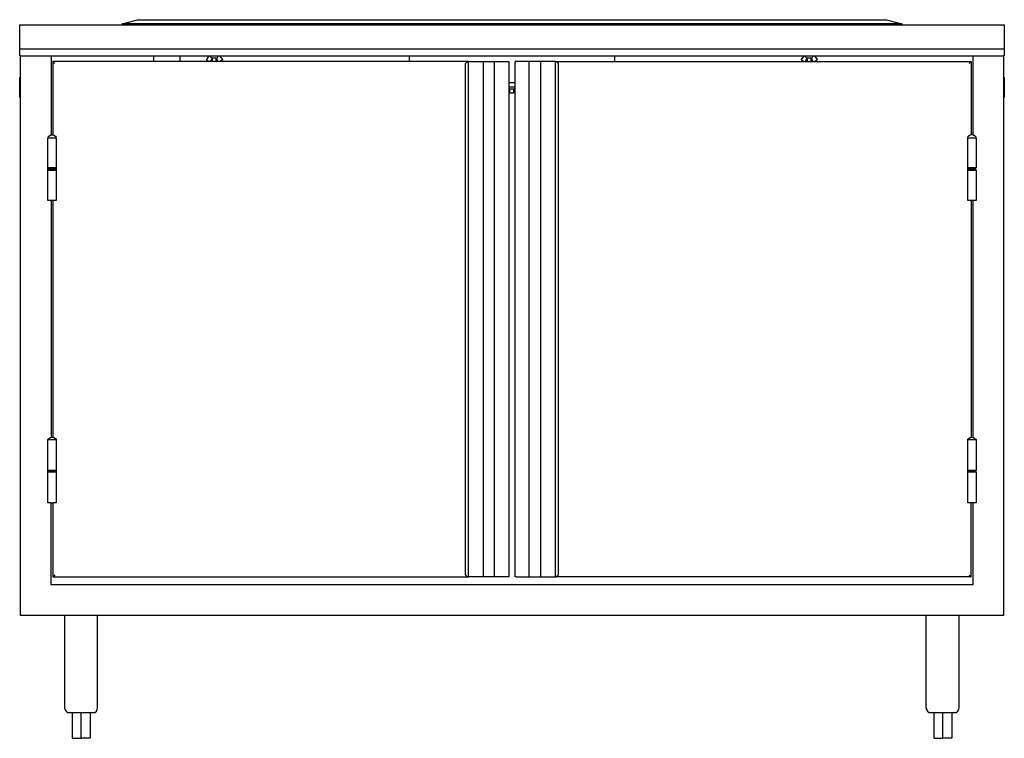
# Model space of a CAD drawing. Units: inches. Extents: x 78 to 222, y 48 to 148.
# Drawn here: x 78 to 127, y 48 to 83 of the extents above; entities that cross this region are included whole.
import ezdxf

# ---------------------------------------------------------------- set-up
doc = ezdxf.new("R2010")
doc.units = ezdxf.units.IN
doc.header["$MEASUREMENT"] = 0
doc.layers.add('AM_0', color=7, linetype='Continuous', lineweight=30)
doc.layers.add('PDF_Geometry', color=7, linetype='Continuous')

# ---------------------------------------------------------------- blocks, each defined once
blk = doc.blocks.new('US-3048S-H FRONT VIEW')
at = {"layer": 'PDF_Geometry', "lineweight": -3}
for p, q in [((83.481, 82.5), (84.223, 82.7)), ((84.223, 82.7), (120.796, 82.7)), ((120.796, 82.7), (121.538, 82.5)), ((78.475, 81.26), (78.475, 82.442)), ((78.475, 82.442), (126.544, 82.442)), ((121.538, 82.5), (83.481, 82.5)), ((83.481, 82.5), (83.481, 82.442)), ((121.538, 82.5), (121.538, 82.442)), ((126.544, 82.442), (126.544, 81.26)), ((78.475, 80.942), (78.475, 81.26)), ((126.544, 81.26), (78.475, 81.26)), ((126.544, 81.26), (126.544, 80.942)), ((78.515, 80.942), (78.475, 80.942)), ((78.515, 80.942), (126.504, 80.942)), ((78.515, 53.633), (78.515, 80.942)), ((80.017, 80.942), (80.017, 77.083)), ((85.023, 80.662), (85.023, 80.942)), ((86.306, 80.662), (86.306, 80.942)), ((87.708, 80.942), (87.588, 80.763)), ((87.588, 80.763), (87.588, 80.742)), ((87.727, 80.921), (87.708, 80.942)), ((87.708, 80.942), (87.727, 80.921)), ((87.827, 80.842), (87.788, 80.942)), ((87.788, 80.942), (87.788, 80.942)), ((87.788, 80.662), (87.887, 80.802)), ((87.848, 80.821), (87.827, 80.842)), ((87.869, 80.821), (87.848, 80.821)), ((87.927, 80.821), (87.869, 80.821)), ((87.887, 80.662), (87.887, 80.821)), ((88.008, 80.821), (87.927, 80.821)), ((88.069, 80.821), (88.008, 80.821)), ((88.069, 80.662), (88.069, 80.821)), ((88.169, 80.662), (88.069, 80.821)), ((88.069, 80.821), (88.108, 80.821)), ((88.108, 80.821), (88.129, 80.842)), ((88.129, 80.842), (88.169, 80.942)), ((88.169, 80.942), (88.169, 80.942)), ((88.248, 80.942), (88.248, 80.942)), ((88.248, 80.942), (88.248, 80.942)), ((88.248, 80.942), (88.248, 80.942)), ((88.248, 80.942), (88.248, 80.942)), ((88.39, 80.763), (88.248, 80.942)), ((88.248, 80.942), (88.248, 80.942)), ((97.502, 80.662), (97.502, 80.942)), ((97.502, 80.942), (97.502, 80.942)), ((107.517, 80.942), (107.517, 80.662)), ((107.517, 80.942), (107.517, 80.942)), ((116.75, 80.942), (116.629, 80.763)), ((116.629, 80.763), (116.629, 80.742)), ((116.771, 80.921), (116.75, 80.942)), ((116.75, 80.942), (116.771, 80.921)), ((116.871, 80.842), (116.829, 80.942)), ((116.829, 80.942), (116.829, 80.942)), ((116.829, 80.662), (116.931, 80.802)), ((116.89, 80.821), (116.871, 80.842)), ((116.91, 80.821), (116.89, 80.821)), ((116.971, 80.821), (116.91, 80.821)), ((116.931, 80.662), (116.931, 80.821)), ((117.05, 80.821), (116.971, 80.821)), ((117.11, 80.821), (117.05, 80.821)), ((117.11, 80.662), (117.11, 80.821)), ((117.21, 80.662), (117.11, 80.821)), ((117.11, 80.821), (117.15, 80.821)), ((117.15, 80.821), (117.171, 80.842)), ((117.171, 80.842), (117.21, 80.942)), ((117.21, 80.942), (117.21, 80.942)), ((117.292, 80.942), (117.292, 80.942)), ((117.292, 80.942), (117.292, 80.942)), ((117.292, 80.942), (117.292, 80.942)), ((117.292, 80.942), (117.292, 80.942)), ((117.431, 80.763), (117.292, 80.942)), ((117.292, 80.942), (117.292, 80.942)), ((125.002, 80.942), (125.002, 77.083)), ((126.544, 80.942), (126.504, 80.942)), ((126.504, 80.942), (126.504, 53.633)), ((100.385, 80.662), (80.096, 80.662)), ((80.096, 80.642), (80.096, 80.662)), ((80.096, 80.662), (80.096, 77.083)), ((80.138, 80.602), (80.096, 80.642)), ((80.196, 80.563), (80.138, 80.602)), ((87.588, 80.742), (87.727, 80.662)), ((88.39, 80.742), (88.229, 80.662)), ((88.39, 80.742), (88.39, 80.742)), ((88.39, 80.742), (88.39, 80.742)), ((100.246, 80.563), (100.267, 80.602)), ((100.246, 55.613), (100.246, 80.563)), ((100.267, 80.602), (100.306, 80.621)), ((100.306, 80.621), (100.346, 80.642)), ((100.346, 80.642), (100.385, 80.662)), ((100.385, 55.513), (100.385, 80.662)), ((100.385, 80.662), (101.088, 80.662)), ((101.088, 80.662), (101.127, 80.662)), ((101.106, 80.662), (101.106, 55.513)), ((101.127, 80.662), (101.648, 80.662)), ((101.648, 55.513), (101.648, 80.662)), ((101.648, 80.662), (101.669, 80.662)), ((101.669, 80.662), (101.708, 80.662)), ((101.708, 80.662), (102.248, 80.662)), ((102.248, 80.662), (102.29, 80.662)), ((102.29, 80.662), (102.329, 80.662)), ((102.329, 80.662), (102.35, 80.662)), ((102.35, 80.662), (102.35, 55.513)), ((102.69, 80.662), (102.669, 80.662)), ((102.669, 80.662), (102.69, 80.662)), ((102.669, 55.513), (102.669, 80.662)), ((102.769, 80.662), (102.71, 80.662)), ((103.31, 80.662), (102.769, 80.662)), ((103.35, 80.662), (103.31, 80.662)), ((103.892, 80.662), (103.35, 80.662)), ((103.35, 80.662), (103.35, 80.662)), ((103.35, 55.513), (103.35, 80.662)), ((103.91, 80.662), (103.892, 80.662)), ((104.633, 80.662), (103.91, 80.662)), ((103.91, 55.513), (103.91, 80.662)), ((104.673, 80.642), (104.633, 80.662)), ((104.633, 80.662), (124.923, 80.662)), ((104.633, 55.513), (104.633, 80.662)), ((104.712, 80.621), (104.673, 80.642)), ((104.733, 80.602), (104.712, 80.621)), ((104.773, 80.563), (104.733, 80.602)), ((104.773, 55.613), (104.773, 80.563)), ((116.629, 80.742), (116.771, 80.662)), ((117.431, 80.742), (117.271, 80.662)), ((117.431, 80.742), (117.431, 80.742)), ((117.431, 80.742), (117.431, 80.742)), ((124.821, 80.563), (124.863, 80.602)), ((124.863, 80.602), (124.902, 80.642)), ((124.902, 80.642), (124.923, 80.662)), ((124.923, 80.662), (124.923, 77.083)), ((78.475, 79.881), (78.475, 79.902)), ((78.475, 79.902), (78.515, 79.902)), ((78.475, 79.823), (78.475, 79.881)), ((78.475, 79.723), (78.475, 79.823)), ((126.504, 79.902), (126.544, 79.902)), ((126.544, 79.902), (126.544, 79.881)), ((126.544, 79.881), (126.544, 79.823)), ((126.544, 79.823), (126.544, 79.723)), ((78.475, 79.602), (78.475, 79.723)), ((78.475, 79.463), (78.475, 79.602)), ((78.475, 79.323), (78.475, 79.463)), ((78.475, 79.202), (78.475, 79.323)), ((102.35, 79.642), (102.669, 79.642)), ((102.669, 79.402), (102.35, 79.402)), ((102.35, 79.323), (102.669, 79.323)), ((102.408, 79.123), (102.408, 79.323)), ((102.59, 79.323), (102.59, 79.123)), ((126.544, 79.723), (126.544, 79.602)), ((126.544, 79.602), (126.544, 79.463)), ((126.544, 79.463), (126.544, 79.323)), ((126.544, 79.323), (126.544, 79.202)), ((78.475, 79.083), (78.475, 79.202)), ((78.475, 78.983), (78.475, 79.083)), ((78.475, 78.923), (78.475, 78.983)), ((78.475, 78.902), (78.475, 78.923)), ((78.515, 78.902), (78.475, 78.902)), ((102.429, 79.123), (102.408, 79.123)), ((102.469, 79.123), (102.429, 79.123)), ((102.529, 79.123), (102.469, 79.123)), ((102.569, 79.123), (102.529, 79.123)), ((102.59, 79.123), (102.569, 79.123)), ((126.544, 78.902), (126.504, 78.902)), ((126.544, 79.202), (126.544, 79.083)), ((126.544, 79.083), (126.544, 78.983)), ((126.544, 78.983), (126.544, 78.923)), ((126.544, 78.923), (126.544, 78.902)), ((79.856, 76.963), (79.896, 77.023)), ((79.877, 76.944), (79.856, 76.944)), ((79.856, 76.944), (79.877, 76.944)), ((79.856, 75.465), (79.856, 76.944)), ((79.877, 76.944), (79.935, 76.944)), ((79.896, 77.023), (79.977, 77.062)), ((79.935, 76.944), (80.017, 76.944)), ((79.977, 77.062), (80.056, 77.083)), ((80.017, 76.944), (80.096, 76.944)), ((80.056, 77.083), (80.138, 77.062)), ((80.056, 77.083), (80.056, 77.083)), ((80.056, 77.083), (80.056, 77.083)), ((80.096, 76.944), (80.177, 76.944)), ((80.138, 77.062), (80.217, 77.023)), ((80.177, 76.944), (80.238, 76.944)), ((80.217, 77.023), (80.256, 76.963)), ((80.238, 76.944), (80.256, 76.944)), ((80.256, 76.944), (80.238, 76.944)), ((80.256, 76.944), (80.256, 75.465)), ((124.802, 77.023), (124.742, 76.963)), ((124.742, 76.963), (124.762, 76.944)), ((124.762, 76.944), (124.781, 76.944)), ((124.762, 75.465), (124.762, 76.944)), ((124.781, 76.944), (124.821, 76.944)), ((124.881, 77.062), (124.802, 77.023)), ((124.821, 76.944), (124.902, 76.944)), ((124.963, 77.083), (124.881, 77.062)), ((124.902, 76.944), (125.002, 76.944)), ((125.042, 77.062), (124.963, 77.083)), ((124.963, 77.083), (124.963, 77.083)), ((124.963, 77.083), (124.963, 77.083)), ((125.002, 76.944), (125.081, 76.944)), ((125.102, 77.023), (125.042, 77.062)), ((125.081, 76.944), (125.142, 76.944)), ((125.163, 76.963), (125.102, 77.023)), ((125.142, 76.944), (125.163, 76.944)), ((125.163, 76.944), (125.142, 76.944)), ((125.163, 76.944), (125.163, 75.465)), ((79.877, 75.465), (79.856, 75.465)), ((79.856, 75.425), (79.856, 75.465)), ((79.856, 75.365), (79.856, 75.425)), ((79.856, 75.425), (79.877, 75.425)), ((79.877, 75.425), (79.856, 75.425)), ((79.856, 73.885), (79.856, 75.365)), ((79.856, 75.365), (79.877, 75.365)), ((79.935, 75.465), (79.877, 75.465)), ((79.877, 75.425), (79.935, 75.425)), ((79.935, 75.425), (79.877, 75.425)), ((79.877, 75.365), (79.935, 75.365)), ((80.017, 75.465), (79.935, 75.465)), ((79.935, 75.425), (80.017, 75.425)), ((80.017, 75.425), (79.935, 75.425)), ((79.935, 75.365), (80.017, 75.365)), ((80.096, 75.465), (80.017, 75.465)), ((80.017, 75.425), (80.096, 75.425)), ((80.096, 75.425), (80.017, 75.425)), ((80.017, 75.365), (80.096, 75.365)), ((80.177, 75.465), (80.096, 75.465)), ((80.096, 75.425), (80.177, 75.425)), ((80.177, 75.425), (80.096, 75.425)), ((80.096, 75.365), (80.177, 75.365)), ((80.238, 75.465), (80.177, 75.465)), ((80.177, 75.425), (80.238, 75.425)), ((80.238, 75.425), (80.177, 75.425)), ((80.177, 75.365), (80.238, 75.365)), ((80.256, 75.465), (80.238, 75.465)), ((80.238, 75.425), (80.256, 75.425)), ((80.256, 75.425), (80.238, 75.425)), ((80.238, 75.365), (80.256, 75.365)), ((80.256, 75.465), (80.256, 75.425)), ((80.256, 75.425), (80.256, 75.365)), ((80.256, 75.365), (80.256, 73.885)), ((124.781, 75.465), (124.762, 75.465)), ((124.762, 75.425), (124.762, 75.465)), ((124.762, 75.365), (124.762, 75.425)), ((124.762, 75.425), (124.781, 75.425)), ((124.781, 75.425), (124.762, 75.425)), ((124.762, 73.885), (124.762, 75.365)), ((124.762, 75.365), (124.781, 75.365)), ((124.842, 75.465), (124.781, 75.465)), ((124.781, 75.425), (124.842, 75.425)), ((124.842, 75.425), (124.781, 75.425)), ((124.781, 75.365), (124.842, 75.365)), ((124.902, 75.465), (124.842, 75.465)), ((124.842, 75.425), (124.923, 75.425)), ((124.923, 75.425), (124.842, 75.425)), ((124.842, 75.365), (124.902, 75.365)), ((125.002, 75.465), (124.902, 75.465)), ((124.902, 75.365), (125.002, 75.365)), ((124.923, 75.425), (125.002, 75.425)), ((125.002, 75.425), (124.923, 75.425)), ((125.081, 75.465), (125.002, 75.465)), ((125.002, 75.425), (125.081, 75.425)), ((125.081, 75.425), (125.002, 75.425)), ((125.002, 75.365), (125.081, 75.365)), ((125.142, 75.465), (125.081, 75.465)), ((125.081, 75.425), (125.123, 75.425)), ((125.123, 75.425), (125.081, 75.425)), ((125.081, 75.365), (125.142, 75.365)), ((125.123, 75.425), (125.142, 75.425)), ((125.142, 75.425), (125.123, 75.425)), ((125.163, 75.465), (125.142, 75.465)), ((125.142, 75.465), (125.142, 75.425)), ((125.142, 75.425), (125.142, 75.365)), ((125.142, 75.365), (125.163, 75.365)), ((125.163, 75.365), (125.163, 73.885)), ((79.877, 73.885), (79.856, 73.885)), ((79.935, 73.885), (79.877, 73.885)), ((80.017, 73.885), (79.935, 73.885)), ((80.096, 73.885), (80.017, 73.885)), ((80.017, 73.885), (80.017, 62.331)), ((80.177, 73.885), (80.096, 73.885)), ((80.096, 73.885), (80.096, 62.331)), ((80.238, 73.885), (80.177, 73.885)), ((80.256, 73.885), (80.238, 73.885)), ((124.781, 73.885), (124.762, 73.885)), ((124.842, 73.885), (124.781, 73.885)), ((124.902, 73.885), (124.842, 73.885)), ((125.002, 73.885), (124.902, 73.885)), ((124.923, 73.885), (124.923, 62.331)), ((125.081, 73.885), (125.002, 73.885)), ((125.002, 73.885), (125.002, 62.331)), ((125.142, 73.885), (125.081, 73.885)), ((125.163, 73.885), (125.142, 73.885)), ((79.856, 62.21), (79.896, 62.271)), ((79.877, 62.21), (79.856, 62.21)), ((79.856, 62.21), (79.877, 62.21)), ((79.856, 60.71), (79.856, 62.21)), ((79.877, 62.21), (79.935, 62.21)), ((79.896, 62.271), (79.977, 62.31)), ((79.935, 62.21), (80.017, 62.21)), ((79.977, 62.31), (80.056, 62.331)), ((80.017, 62.21), (80.096, 62.21)), ((80.056, 62.331), (80.138, 62.31)), ((80.056, 62.331), (80.056, 62.331)), ((80.056, 62.331), (80.056, 62.331)), ((80.096, 62.21), (80.177, 62.21)), ((80.138, 62.31), (80.217, 62.271)), ((80.177, 62.21), (80.238, 62.21)), ((80.217, 62.271), (80.256, 62.21)), ((80.238, 62.21), (80.256, 62.21)), ((80.256, 62.21), (80.238, 62.21)), ((80.256, 62.21), (80.256, 60.71)), ((124.742, 62.21), (124.802, 62.271)), ((124.762, 62.21), (124.742, 62.21)), ((124.762, 60.71), (124.762, 62.21)), ((124.762, 62.21), (124.781, 62.21)), ((124.781, 62.21), (124.821, 62.21)), ((124.802, 62.271), (124.881, 62.31)), ((124.821, 62.21), (124.902, 62.21)), ((124.881, 62.31), (124.963, 62.331)), ((124.902, 62.21), (125.002, 62.21)), ((124.963, 62.331), (124.963, 62.331)), ((124.963, 62.331), (124.963, 62.331)), ((124.963, 62.331), (125.042, 62.31)), ((125.002, 62.21), (125.081, 62.21)), ((125.042, 62.31), (125.102, 62.271)), ((125.081, 62.21), (125.142, 62.21)), ((125.102, 62.271), (125.163, 62.21)), ((125.142, 62.21), (125.163, 62.21)), ((125.163, 62.21), (125.142, 62.21)), ((125.163, 62.21), (125.163, 60.71)), ((79.856, 60.671), (79.856, 60.71)), ((79.877, 60.71), (79.856, 60.71)), ((79.877, 60.671), (79.856, 60.671)), ((79.856, 60.631), (79.856, 60.671)), ((79.856, 60.671), (79.877, 60.671)), ((79.856, 59.131), (79.856, 60.631)), ((79.856, 60.631), (79.877, 60.631)), ((79.935, 60.71), (79.877, 60.71)), ((79.935, 60.671), (79.877, 60.671)), ((79.877, 60.671), (79.935, 60.671)), ((79.877, 60.631), (79.935, 60.631)), ((80.017, 60.71), (79.935, 60.71)), ((80.017, 60.671), (79.935, 60.671)), ((79.935, 60.671), (80.017, 60.671)), ((79.935, 60.631), (80.017, 60.631)), ((80.096, 60.71), (80.017, 60.71)), ((80.096, 60.671), (80.017, 60.671)), ((80.017, 60.671), (80.096, 60.671)), ((80.017, 60.631), (80.096, 60.631)), ((80.177, 60.71), (80.096, 60.71)), ((80.177, 60.671), (80.096, 60.671)), ((80.096, 60.671), (80.177, 60.671)), ((80.096, 60.631), (80.177, 60.631)), ((80.238, 60.71), (80.177, 60.71)), ((80.238, 60.671), (80.177, 60.671)), ((80.177, 60.671), (80.238, 60.671)), ((80.177, 60.631), (80.238, 60.631)), ((80.256, 60.71), (80.238, 60.71)), ((80.256, 60.671), (80.238, 60.671)), ((80.238, 60.671), (80.256, 60.671)), ((80.238, 60.631), (80.256, 60.631)), ((80.256, 60.71), (80.256, 60.671)), ((80.256, 60.671), (80.256, 60.631)), ((80.256, 60.631), (80.256, 59.131)), ((124.781, 60.71), (124.762, 60.71)), ((124.762, 60.671), (124.762, 60.71)), ((124.762, 60.631), (124.762, 60.671)), ((124.762, 60.671), (124.781, 60.671)), ((124.781, 60.671), (124.762, 60.671)), ((124.762, 59.131), (124.762, 60.631)), ((124.762, 60.631), (124.781, 60.631)), ((124.842, 60.71), (124.781, 60.71)), ((124.781, 60.671), (124.842, 60.671)), ((124.842, 60.671), (124.781, 60.671)), ((124.781, 60.631), (124.842, 60.631)), ((124.902, 60.71), (124.842, 60.71)), ((124.842, 60.671), (124.923, 60.671)), ((124.923, 60.671), (124.842, 60.671)), ((124.842, 60.631), (124.902, 60.631)), ((125.002, 60.71), (124.902, 60.71)), ((124.902, 60.631), (125.002, 60.631)), ((124.923, 60.671), (125.002, 60.671)), ((125.002, 60.671), (124.923, 60.671)), ((125.081, 60.71), (125.002, 60.71)), ((125.002, 60.671), (125.081, 60.671)), ((125.081, 60.671), (125.002, 60.671)), ((125.002, 60.631), (125.081, 60.631)), ((125.142, 60.71), (125.081, 60.71)), ((125.081, 60.671), (125.123, 60.671)), ((125.123, 60.671), (125.081, 60.671)), ((125.081, 60.631), (125.142, 60.631)), ((125.123, 60.671), (125.142, 60.671)), ((125.142, 60.671), (125.123, 60.671)), ((125.163, 60.71), (125.142, 60.71)), ((125.142, 60.71), (125.142, 60.671)), ((125.142, 60.671), (125.142, 60.631)), ((125.142, 60.631), (125.163, 60.631)), ((125.163, 60.631), (125.163, 59.131)), ((79.877, 59.131), (79.856, 59.131)), ((79.935, 59.131), (79.877, 59.131)), ((80.017, 59.131), (79.935, 59.131)), ((80.017, 55.133), (80.017, 59.131)), ((80.017, 59.131), (80.096, 59.131)), ((80.177, 59.131), (80.096, 59.131)), ((80.096, 59.131), (80.096, 55.513)), ((80.238, 59.131), (80.177, 59.131)), ((80.256, 59.131), (80.238, 59.131)), ((124.781, 59.131), (124.762, 59.131)), ((124.842, 59.131), (124.781, 59.131)), ((124.902, 59.131), (124.842, 59.131)), ((125.002, 59.131), (124.902, 59.131)), ((124.923, 55.513), (124.923, 59.131)), ((125.081, 59.131), (125.002, 59.131)), ((125.002, 59.131), (125.002, 55.133)), ((125.142, 59.131), (125.081, 59.131)), ((125.163, 59.131), (125.142, 59.131)), ((80.138, 55.554), (80.096, 55.513)), ((80.096, 55.513), (100.385, 55.513)), ((80.096, 55.513), (80.096, 55.513)), ((80.196, 55.613), (80.138, 55.554)), ((100.267, 55.573), (100.246, 55.613)), ((100.306, 55.533), (100.267, 55.573)), ((100.346, 55.513), (100.306, 55.533)), ((100.385, 55.513), (100.346, 55.513)), ((101.088, 55.513), (100.385, 55.513)), ((101.127, 55.513), (101.088, 55.513)), ((101.648, 55.513), (101.127, 55.513)), ((101.669, 55.513), (101.648, 55.513)), ((101.708, 55.513), (101.669, 55.513)), ((102.248, 55.513), (101.708, 55.513)), ((102.29, 55.513), (102.248, 55.513)), ((102.329, 55.513), (102.29, 55.513)), ((102.35, 55.513), (102.329, 55.513)), ((102.71, 55.513), (102.69, 55.513)), ((102.69, 55.513), (102.71, 55.513)), ((102.71, 55.513), (102.769, 55.513)), ((102.769, 55.513), (103.31, 55.513)), ((103.31, 55.513), (103.35, 55.513)), ((103.35, 55.513), (103.892, 55.513)), ((103.35, 55.513), (103.35, 55.513)), ((103.892, 55.513), (103.91, 55.513)), ((103.91, 55.513), (104.633, 55.513)), ((124.923, 55.513), (104.633, 55.513)), ((104.633, 55.513), (104.673, 55.513)), ((104.673, 55.513), (104.712, 55.533)), ((104.712, 55.533), (104.733, 55.573)), ((104.733, 55.573), (104.773, 55.613)), ((124.821, 55.613), (124.863, 55.554)), ((124.863, 55.554), (124.902, 55.513)), ((124.902, 55.513), (124.923, 55.513)), ((125.002, 55.133), (80.017, 55.133)), ((126.504, 53.633), (78.515, 53.633)), ((80.658, 53.633), (80.658, 49.137)), ((82.279, 49.137), (82.279, 53.633)), ((122.719, 53.633), (122.719, 49.137)), ((124.342, 49.137), (124.342, 53.633)), ((80.658, 49.137), (80.677, 49.038)), ((80.677, 49.038), (80.738, 48.956)), ((82.219, 48.956), (82.26, 49.038)), ((82.26, 49.038), (82.279, 49.137)), ((122.719, 49.137), (122.74, 49.038)), ((122.74, 49.038), (122.798, 48.956)), ((124.281, 48.956), (124.321, 49.038)), ((124.321, 49.038), (124.342, 49.137)), ((80.738, 48.956), (80.819, 48.896)), ((80.819, 48.896), (80.919, 48.896)), ((80.919, 48.896), (80.938, 48.896)), ((80.938, 48.896), (80.998, 48.896)), ((80.998, 48.896), (81.098, 48.896)), ((81.038, 48.896), (81.038, 47.637)), ((81.098, 48.896), (81.238, 48.896)), ((81.238, 48.896), (81.398, 48.896)), ((81.398, 48.896), (81.558, 48.896)), ((81.479, 47.637), (81.479, 48.896)), ((81.558, 48.896), (81.7, 48.896)), ((81.7, 48.896), (81.84, 48.896)), ((81.84, 48.896), (81.94, 48.896)), ((81.919, 48.896), (81.919, 47.637)), ((81.94, 48.896), (82.019, 48.896)), ((82.019, 48.896), (82.04, 48.896)), ((82.04, 48.896), (82.14, 48.896)), ((82.14, 48.896), (82.219, 48.956)), ((122.798, 48.956), (122.879, 48.896)), ((122.879, 48.896), (122.979, 48.896)), ((122.979, 48.896), (123, 48.896)), ((123, 48.896), (123.058, 48.896)), ((123.058, 48.896), (123.158, 48.896)), ((123.1, 48.896), (123.1, 47.637)), ((123.158, 48.896), (123.3, 48.896)), ((123.3, 48.896), (123.46, 48.896)), ((123.46, 48.896), (123.621, 48.896)), ((123.54, 47.637), (123.54, 48.896)), ((123.621, 48.896), (123.76, 48.896)), ((123.76, 48.896), (123.9, 48.896)), ((123.9, 48.896), (124, 48.896)), ((123.981, 48.896), (123.981, 47.637)), ((124, 48.896), (124.081, 48.896)), ((124.081, 48.896), (124.1, 48.896)), ((124.1, 48.896), (124.2, 48.896)), ((124.2, 48.896), (124.281, 48.956)), ((81.038, 47.637), (81.479, 47.637)), ((81.919, 47.637), (81.479, 47.637)), ((123.1, 47.637), (123.54, 47.637)), ((123.981, 47.637), (123.54, 47.637))]:
    blk.add_line(p, q, dxfattribs=at)

msp = doc.modelspace()

# ---------------------------------------------------------------- block references
at = {"layer": 'AM_0'}
msp.add_blockref('US-3048S-H FRONT VIEW', (0, 0), dxfattribs=at)

doc.saveas('drawing.dxf')
